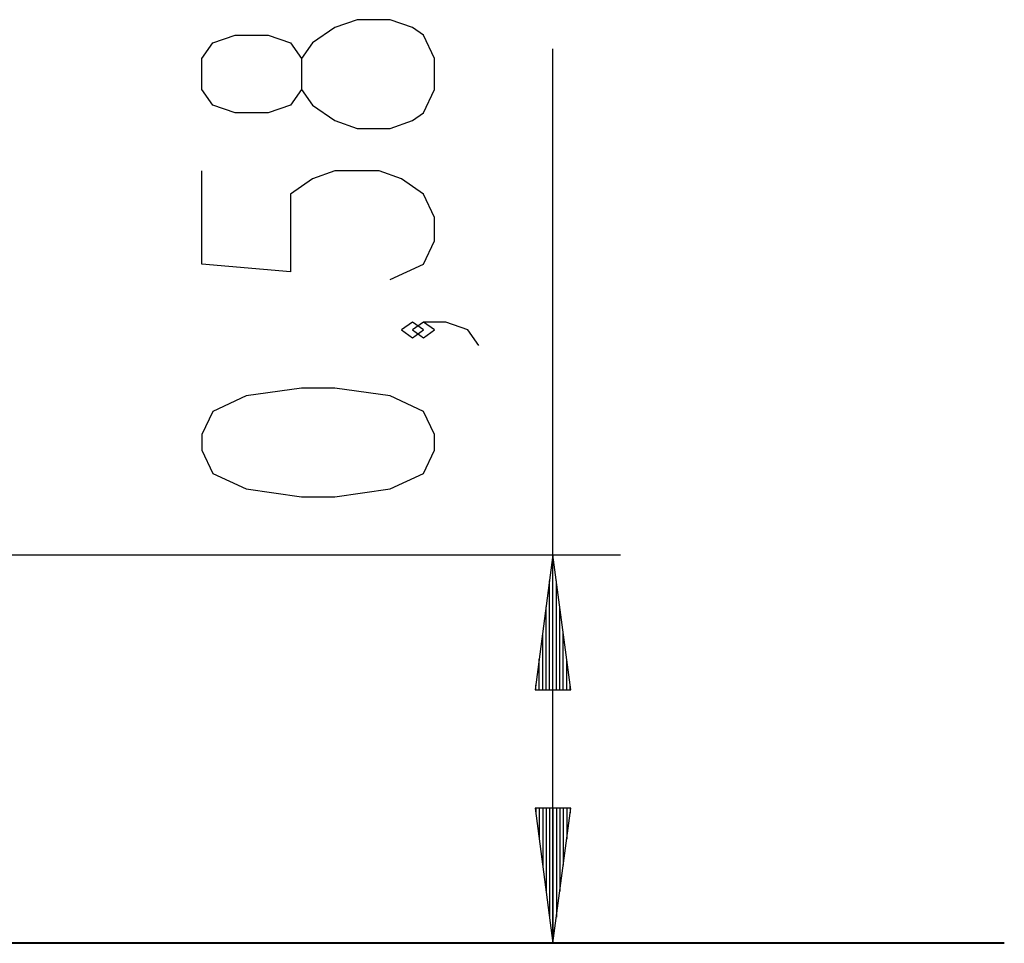
# Model space of a CAD drawing. Units: inches. Extents: x 7 to 92, y -9 to 108.
# Drawn here: x 78 to 92, y 84 to 98 of the extents above; entities that cross this region are included whole.
import ezdxf

# ---------------------------------------------------------------- set-up
doc = ezdxf.new("R2010")
doc.units = ezdxf.units.IN
doc.header["$MEASUREMENT"] = 0
doc.layers.add('Ebene 1', color=7, linetype='Continuous')

# ---------------------------------------------------------------- blocks, each defined once
blk = doc.blocks.new('block 2')
at = {"layer": 'Ebene 1', "color": 179, "lineweight": 25, "true_color": 0x1a171b}
for points in [[(84.036, 96.981), (84.036, 97.441), (83.872, 97.785), (83.708, 97.9), (83.38, 98.015), (82.888, 98.015), (82.56, 97.9), (82.231, 97.671), (82.067, 97.441), (82.067, 96.981), (81.903, 96.752), (81.575, 96.637), (81.083, 96.637), (80.755, 96.752), (80.591, 96.981), (80.591, 97.441), (80.755, 97.671), (81.083, 97.785), (81.575, 97.785), (81.903, 97.671), (82.067, 97.441)], [(85.786, 84.349), (85.786, 97.584)], [(82.067, 96.981), (82.231, 96.752), (82.56, 96.522), (82.888, 96.407), (83.38, 96.407), (83.708, 96.522), (83.872, 96.637), (84.036, 96.981)], [(83.38, 94.169), (83.872, 94.399), (84.036, 94.744), (84.036, 95.088), (83.872, 95.432), (83.544, 95.662), (83.216, 95.777), (82.56, 95.777), (82.231, 95.662), (81.903, 95.432), (81.903, 94.284), (80.591, 94.399), (80.591, 95.777)], [(83.872, 93.424), (83.708, 93.539), (83.544, 93.424), (83.708, 93.309), (83.872, 93.424), (83.872, 93.424)], [(84.692, 93.195), (84.528, 93.424), (84.2, 93.539), (83.872, 93.539), (83.708, 93.424), (83.872, 93.309), (84.036, 93.424), (83.872, 93.539)], [(84.036, 91.646), (84.036, 91.876), (83.872, 92.22), (83.38, 92.45), (82.56, 92.565), (82.067, 92.565), (81.247, 92.45), (80.755, 92.22), (80.591, 91.876), (80.591, 91.646), (80.755, 91.301), (81.247, 91.072), (82.067, 90.957), (82.56, 90.957), (83.38, 91.072), (83.872, 91.301), (84.036, 91.646), (84.036, 91.646)], [(75.236, 90.099), (86.786, 90.099)], [(85.786, 90.099), (85.522, 88.099)], [(85.786, 88.099), (85.786, 90.099)], [(85.786, 88.099), (85.786, 90.099)], [(86.049, 88.099), (85.786, 90.099)], [(85.735, 88.099), (85.735, 89.713)], [(85.837, 88.099), (85.837, 89.713)], [(85.684, 88.099), (85.684, 89.327)], [(85.888, 88.099), (85.888, 89.327)], [(85.634, 88.099), (85.634, 88.941)], [(85.938, 88.099), (85.938, 88.941)], [(85.583, 88.099), (85.583, 88.555)], [(85.989, 88.099), (85.989, 88.555)], [(85.532, 88.099), (85.532, 88.169)], [(85.532, 88.099), (85.532, 88.169)], [(86.04, 88.099), (86.04, 88.169)], [(86.04, 88.099), (86.04, 88.169)], [(85.522, 88.099), (86.049, 88.099)], [(85.522, 86.349), (85.786, 84.349)], [(86.049, 86.349), (85.522, 86.349)], [(85.532, 86.349), (85.532, 86.278)], [(85.532, 86.349), (85.532, 86.278)], [(85.583, 86.349), (85.583, 85.892)], [(85.634, 86.349), (85.634, 85.506)], [(85.684, 86.349), (85.684, 85.121)], [(85.735, 86.349), (85.735, 84.735)], [(85.786, 86.349), (85.786, 84.349)], [(85.786, 86.349), (85.786, 84.349)], [(85.786, 84.349), (86.049, 86.349)], [(85.837, 86.349), (85.837, 84.735)], [(85.888, 86.349), (85.888, 85.121)], [(85.938, 86.349), (85.938, 85.506)], [(85.989, 86.349), (85.989, 85.892)], [(86.04, 86.349), (86.04, 86.278)], [(86.04, 86.349), (86.04, 86.278)], [(76.004, 84.349), (86.786, 84.349)]]:
    blk.add_lwpolyline(points, dxfattribs=at)
at = {"layer": 'Ebene 1', "color": 179, "lineweight": 40, "true_color": 0x1a171b}
for points in [[(78.392, 84.349), (76.22, 84.349), (74.004, 84.349)], [(81.71, 84.349), (78.392, 84.349)], [(92.463, 84.349), (92.362, 84.349), (92.057, 84.349), (91.553, 84.349), (90.858, 84.349), (89.981, 84.349), (88.933, 84.349), (87.73, 84.349), (86.387, 84.349), (84.922, 84.349), (83.356, 84.349), (81.71, 84.349)]]:
    blk.add_lwpolyline(points, dxfattribs=at)

msp = doc.modelspace()

# ---------------------------------------------------------------- block references
at = {"layer": 'Ebene 1'}
msp.add_blockref('block 2', (0, 0), dxfattribs=at)

doc.saveas('drawing.dxf')
